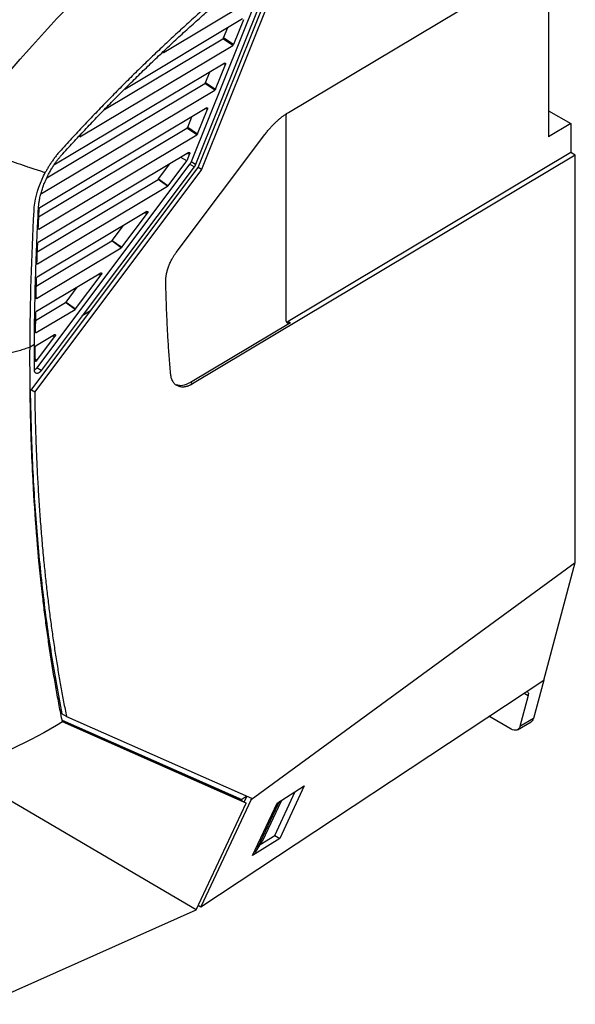
# Model space of a CAD drawing. Units: millimetres. Extents: x 156 to 911, y 28 to 919.
# Drawn here: x 821 to 908, y 662 to 816 of the extents above; entities that cross this region are included whole.
import ezdxf

# ---------------------------------------------------------------- set-up
doc = ezdxf.new("R2010")
doc.units = ezdxf.units.MM

msp = doc.modelspace()

# ---------------------------------------------------------------- linework, layer by layer
at = {"color": 7, "linetype": 'Continuous', "lineweight": 25}
for p, q in [((862.99, 801.79), (904.33, 826.5)), ((860.46, 825.69), (847.77, 794.08)), ((861.16, 825.28), (848.48, 793.67)), ((848.9, 793.17), (861.98, 825.78)), ((862.58, 825.7), (849.4, 792.88)), ((903.62, 826.08), (903.62, 798)), ((857.08, 819.25), (843.57, 811.18)), ((837.41, 805.45), (855.83, 816.47)), ((855.95, 816.29), (854.39, 812.42)), ((852.84, 813.44), (853.5, 815.07)), ((834.24, 802.24), (852.73, 813.3)), ((854.28, 812.27), (852.73, 813.3)), ((854.39, 812.42), (852.84, 813.44)), ((830.38, 797.98), (854.28, 812.27)), ((853.03, 809.48), (826.33, 793.53)), ((850.04, 806.46), (850.69, 808.09)), ((851.59, 805.43), (853.14, 809.31)), ((824.41, 789.11), (851.47, 805.29)), ((825.23, 791.55), (849.92, 806.31)), ((851.47, 805.29), (849.92, 806.31)), ((850.04, 806.46), (851.59, 805.43)), ((850.22, 802.5), (824.13, 786.9)), ((848.79, 798.45), (850.34, 802.32)), ((903.62, 802.06), (907.11, 800.05)), ((847.24, 799.48), (847.89, 801.11)), ((862.63, 769.33), (862.63, 801.17)), ((823.94, 785.47), (847.12, 799.33)), ((848.67, 798.31), (847.12, 799.33)), ((847.24, 799.48), (848.79, 798.45)), ((907.11, 800.05), (903.62, 798)), ((907.11, 800.05), (907.11, 795.52)), ((823.99, 783.55), (848.67, 798.31)), ((845.45, 779.89), (859.31, 798.35)), ((847.42, 795.52), (823.88, 781.45)), ((844.17, 790.33), (847.09, 794.22)), ((847.09, 794.22), (846.15, 794.76)), ((847.54, 795.34), (847.09, 794.22)), ((907.82, 795.11), (848.02, 759.37)), ((907.11, 795.52), (862.96, 769.13)), ((907.82, 795.11), (907.11, 795.52)), ((907.82, 731.46), (907.82, 795.11)), ((849.4, 792.88), (823.33, 758.14)), ((847.55, 793.69), (823.65, 761.85)), ((848.26, 793.28), (830.76, 769.98)), ((832.07, 770.76), (848.9, 793.17)), ((842.69, 791.4), (844.45, 793.74)), ((848.26, 793.28), (847.55, 793.69)), ((848.48, 793.67), (847.77, 794.08)), ((849.4, 792.88), (848.9, 793.17)), ((823.71, 780.02), (842.62, 791.33)), ((844.1, 790.27), (842.62, 791.33)), ((842.69, 791.4), (844.17, 790.33)), ((823.78, 778.12), (844.1, 790.27)), ((840.88, 786.3), (823.71, 776.03)), ((836.95, 780.71), (840.95, 786.05)), ((835.46, 781.77), (837.22, 784.11)), ((823.54, 774.62), (835.39, 781.7)), ((823.63, 772.72), (836.87, 780.64)), ((836.87, 780.64), (835.39, 781.7)), ((835.46, 781.77), (836.95, 780.71)), ((833.66, 776.67), (823.59, 770.66)), ((829.72, 771.08), (833.73, 776.42)), ((828.23, 772.14), (829.99, 774.48)), ((823.44, 769.25), (828.16, 772.07)), ((829.65, 771.01), (828.16, 772.07)), ((828.23, 772.14), (829.72, 771.08)), ((822.63, 758.17), (832.07, 770.76)), ((823.56, 767.37), (829.65, 771.01)), ((830.76, 769.98), (824.36, 761.44)), ((832.07, 770.76), (830.76, 769.98)), ((863.32, 768.93), (847.66, 759.57)), ((863.32, 768.93), (862.96, 769.13)), ((826.43, 767.05), (823.55, 765.33)), ((823.63, 762.96), (826.5, 766.79)), ((823.29, 765.51), (822.6, 765.09)), ((823.29, 765.51), (823.29, 765.51)), ((824.36, 761.44), (823.65, 761.85)), ((848.02, 759.37), (847.66, 759.57)), ((822.82, 758.43), (823.33, 758.14)), ((857.15, 694.38), (907.82, 731.46)), ((902.89, 713.07), (907.82, 731.46)), ((849.28, 677.64), (902.89, 713.07)), ((902.89, 713.07), (901.28, 707.05)), ((900.45, 710.67), (899.15, 705.82)), ((828.3, 707.35), (827.6, 707.76)), ((827.62, 706.81), (855.72, 694.38)), ((827.65, 706.65), (855.67, 694.26)), ((856.4, 693.84), (827.67, 706.54)), ((828.3, 707.35), (857.19, 694.58)), ((897.79, 705.4), (894.32, 707.4)), ((898.78, 705.3), (900.91, 706.53)), ((901.28, 707.05), (899.15, 705.82)), ((848.57, 677.17), (811.12, 699.1)), ((861.21, 693.82), (865.47, 696.52)), ((865.47, 696.52), (861.64, 688.32)), ((857.15, 694.38), (849.28, 677.64)), ((855.66, 694.26), (855.72, 694.38)), ((855.67, 694.26), (856.4, 693.84)), ((856.47, 694.93), (855.72, 694.38)), ((856.47, 694.93), (856.05, 694.04)), ((857.15, 694.38), (857.19, 694.58)), ((860.85, 688.77), (864.04, 695.62)), ((848.57, 677.17), (856.4, 693.84)), ((857.37, 685.62), (861.21, 693.82)), ((861.26, 693.52), (857.82, 686.14)), ((861.26, 693.52), (861.11, 693.61)), ((861.26, 693.52), (861.62, 694.08)), ((861.64, 688.32), (857.37, 685.62)), ((858.59, 687.34), (860.85, 688.77)), ((860.85, 688.77), (861.64, 688.32)), ((857.82, 686.14), (858.9, 687.83)), ((857.66, 686.23), (857.82, 686.14)), ((848.9, 677.87), (849.28, 677.64)), ((815.5, 662.38), (848.57, 677.17))]:
    msp.add_line(p, q, dxfattribs=at)
at = {"color": 8, "linetype": 'Continuous', "lineweight": 25}
for p, q in [((843.62, 811.48), (843.57, 811.18)), ((853.14, 809.31), (852.81, 809.36)), ((850.34, 802.32), (850.01, 802.37)), ((830.36, 798.3), (830.38, 797.98)), ((847.21, 795.39), (847.54, 795.34)), ((824.36, 789.18), (824.41, 789.11)), ((840.95, 786.05), (840.46, 786.05)), ((823.85, 783.7), (823.99, 783.55)), ((823.64, 778.26), (823.78, 778.12)), ((833.73, 776.42), (833.24, 776.42)), ((823.5, 772.87), (823.63, 772.72)), ((823.42, 767.52), (823.56, 767.37)), ((826.5, 766.79), (826.01, 766.8)), ((823.42, 763.23), (823.63, 762.96)), ((899.82, 711.04), (900.45, 710.67))]:
    msp.add_line(p, q, dxfattribs=at)
at = {"color": 7, "linetype": 'Continuous', "lineweight": 25, "flags": 128}
msp.add_lwpolyline([(861.89, 694.25), (861.37, 693.12), (860.24, 690.7), (858.9, 687.83)], dxfattribs=at)
at = {"color": 7, "linetype": 'Continuous', "lineweight": 25}
for centre, major_axis, ratio, start_param, end_param in [((849.92, 806.48), (0.096, 0.176), 0.574932, 3.91291, 4.912805), ((847.12, 799.49), (0.096, 0.176), 0.574932, 3.91291, 4.912805), ((842.62, 791.5), (0.096, 0.177), 0.570164, 3.906514, 4.456772), ((835.39, 781.87), (0.096, 0.177), 0.570164, 3.906514, 4.456772), ((828.16, 772.24), (0.096, 0.177), 0.570164, 3.906514, 4.456772)]:
    msp.add_ellipse(centre, major_axis=major_axis, ratio=ratio, start_param=start_param, end_param=end_param, dxfattribs=at)
for points, knots in [([(839.08, 844.94), (835.79, 841.76), (830.87, 836.61), (824.6, 829.46), (816.52, 819.78), (810.29, 811.54), (804.49, 803.35), (803.36, 801.73), (802.24, 800.11)], [0, 0, 0, 0, 1.014734, 1.55157, 2.029469, 3.661157, 3.661157, 4.058937, 4.058937, 4.058937, 4.058937]), ([(811.64, 797.33), (812.3, 799.14), (813.32, 800.92), (819.44, 808.38), (826.01, 815.79), (834.47, 824.45), (841.04, 830.85), (846.14, 835.44), (849.51, 838.31)], [0, 0, 0, 0, 0.397781, 0.397781, 2.029469, 2.507368, 3.044203, 4.058937, 4.058937, 4.058937, 4.058937]), ([(862.5, 828.52), (862.16, 828.26), (861.5, 827.74), (860.49, 826.95), (859.49, 826.16), (858.5, 825.35), (857.5, 824.54), (856.5, 823.72), (855.51, 822.9), (854.52, 822.06), (853.52, 821.22), (852.53, 820.37), (851.55, 819.52), (850.56, 818.66), (849.57, 817.79), (848.59, 816.91), (847.6, 816.02), (846.62, 815.13), (845.64, 814.23), (844.34, 813.03), (842.71, 811.5), (840.77, 809.64), (838.83, 807.76), (836.91, 805.85), (835, 803.91), (833.1, 801.95), (831.2, 799.97), (829.32, 797.96), (828.07, 796.6), (827.45, 795.92)], [0, 0, 0, 0, 0.027786, 0.055563, 0.083334, 0.111099, 0.13886, 0.166619, 0.194376, 0.222133, 0.249891, 0.277652, 0.305417, 0.333187, 0.360964, 0.388748, 0.416543, 0.444347, 0.472164, 0.499995, 0.555679, 0.611307, 0.666888, 0.722433, 0.777953, 0.833459, 0.888962, 0.944472, 1, 1, 1, 1]), ([(827.72, 795.33), (828.03, 795.67), (828.63, 796.33), (829.55, 797.32), (830.47, 798.31), (831.4, 799.29), (832.32, 800.27), (833.25, 801.24), (834.18, 802.2), (835.12, 803.16), (836.05, 804.11), (836.99, 805.06), (837.94, 806), (838.88, 806.94), (839.83, 807.86), (840.78, 808.79), (841.74, 809.71), (843.02, 810.93), (844.64, 812.46), (846.6, 814.27), (848.57, 816.05), (850.54, 817.8), (852.51, 819.52), (854.49, 821.21), (856.47, 822.87), (858.46, 824.5), (859.79, 825.56), (860.46, 826.09)], [0, 0, 0, 0, 0.029036, 0.058077, 0.087123, 0.116177, 0.145239, 0.174311, 0.203394, 0.232489, 0.261599, 0.290724, 0.319865, 0.349025, 0.378204, 0.407404, 0.436626, 0.465872, 0.525441, 0.584927, 0.644343, 0.7037, 0.763009, 0.822282, 0.881531, 0.940766, 1, 1, 1, 1]), ([(852.84, 813.44), (852.84, 813.43), (852.83, 813.41), (852.81, 813.38), (852.78, 813.34), (852.75, 813.31), (852.73, 813.3), (852.73, 813.3)], [0, 0, 0, 0, 0.171193, 0.338708, 0.502696, 0.996932, 1, 1, 1, 1]), ([(843.39, 811.17), (843.39, 811.17), (843.4, 811.16), (843.42, 811.14), (843.46, 811.13), (843.51, 811.15), (843.55, 811.17), (843.57, 811.18), (843.57, 811.18)], [0, 0, 0, 0, 0.069998, 0.138739, 0.424861, 0.71971, 0.882735, 1, 1, 1, 1]), ([(854.39, 812.42), (854.39, 812.41), (854.38, 812.39), (854.36, 812.36), (854.34, 812.33), (854.31, 812.3), (854.29, 812.28), (854.28, 812.27)], [0, 0, 0, 0, 0.168432, 0.33359, 0.500168, 0.747904, 1, 1, 1, 1]), ([(853.03, 809.48), (853.04, 809.49), (853.07, 809.5), (853.1, 809.51), (853.13, 809.5), (853.16, 809.47), (853.18, 809.41), (853.15, 809.34), (853.14, 809.31)], [0, 0, 0, 0, 0.133094, 0.255013, 0.375073, 0.502998, 0.746636, 1, 1, 1, 1]), ([(851.59, 805.43), (851.58, 805.42), (851.58, 805.4), (851.56, 805.38), (851.54, 805.34), (851.51, 805.31), (851.48, 805.3), (851.47, 805.29)], [0, 0, 0, 0, 0.168432, 0.333589, 0.500166, 0.747904, 1, 1, 1, 1]), ([(850.22, 802.5), (850.24, 802.51), (850.26, 802.52), (850.3, 802.53), (850.33, 802.52), (850.35, 802.49), (850.37, 802.42), (850.35, 802.36), (850.34, 802.32)], [0, 0, 0, 0, 0.133094, 0.255013, 0.375074, 0.502998, 0.746637, 1, 1, 1, 1]), ([(859.31, 798.35), (859.37, 798.43), (859.49, 798.59), (859.68, 798.83), (859.87, 799.06), (860.06, 799.29), (860.26, 799.51), (860.46, 799.72), (860.66, 799.93), (860.87, 800.13), (861.13, 800.38), (861.45, 800.67), (861.83, 800.99), (862.21, 801.28), (862.6, 801.55), (862.86, 801.71), (862.99, 801.79)], [0, 0, 0, 0, 0.055818, 0.111447, 0.166938, 0.222346, 0.277725, 0.333128, 0.388609, 0.444223, 0.500022, 0.600284, 0.700099, 0.79978, 0.899643, 1, 1, 1, 1]), ([(862.63, 801.17), (862.63, 801.29), (862.64, 801.42), (862.7, 801.56), (862.7, 801.57)], [0, 0, 0, 0, 0.863956, 1, 1, 1, 1]), ([(824.98, 792.38), (824.87, 792.41), (824.64, 792.48), (824.29, 792.59), (823.94, 792.7), (823.6, 792.81), (823.26, 792.92), (822.93, 793.03), (822.61, 793.14), (822.29, 793.25), (821.54, 793.5), (820.35, 793.92), (818.66, 794.54), (816.94, 795.19), (815.18, 795.88), (813.7, 796.47), (812.61, 796.92), (812.02, 797.17), (811.73, 797.29), (811.64, 797.33)], [0, 0, 0, 0, 0.030503, 0.060326, 0.089452, 0.117861, 0.145517, 0.172388, 0.198448, 0.223669, 0.248028, 0.376297, 0.500658, 0.626194, 0.753157, 0.877631, 0.939122, 0.980162, 1, 1, 1, 1]), ([(848.79, 798.45), (848.78, 798.44), (848.77, 798.42), (848.76, 798.39), (848.73, 798.36), (848.7, 798.33), (848.68, 798.31), (848.67, 798.31)], [0, 0, 0, 0, 0.171252, 0.339087, 0.508445, 0.752077, 1, 1, 1, 1]), ([(827.45, 795.92), (827.38, 795.85), (827.25, 795.7), (827.05, 795.47), (826.86, 795.24), (826.67, 795), (826.48, 794.75), (826.3, 794.5), (826.07, 794.19), (825.81, 793.8), (825.52, 793.33), (825.24, 792.86), (825.07, 792.54), (824.98, 792.38)], [0, 0, 0, 0, 0.071968, 0.143668, 0.215169, 0.286544, 0.357863, 0.429199, 0.500622, 0.62583, 0.750548, 0.875148, 1, 1, 1, 1]), ([(825.5, 792.14), (825.55, 792.23), (825.65, 792.42), (825.8, 792.69), (825.96, 792.96), (826.12, 793.23), (826.29, 793.49), (826.5, 793.8), (826.76, 794.17), (827.07, 794.57), (827.39, 794.96), (827.61, 795.21), (827.72, 795.33)], [0, 0, 0, 0, 0.079232, 0.158267, 0.237199, 0.316124, 0.395138, 0.474336, 0.605893, 0.737062, 0.868285, 1, 1, 1, 1]), ([(847.42, 795.52), (847.43, 795.53), (847.46, 795.54), (847.49, 795.54), (847.52, 795.53), (847.55, 795.5), (847.57, 795.44), (847.55, 795.38), (847.54, 795.34)], [0, 0, 0, 0, 0.133093, 0.255013, 0.375074, 0.502999, 0.746638, 1, 1, 1, 1]), ([(848.48, 793.67), (848.47, 793.64), (848.44, 793.59), (848.4, 793.51), (848.36, 793.43), (848.31, 793.35), (848.27, 793.3), (848.26, 793.28)], [0, 0, 0, 0, 0.2015124, 0.400611, 0.5989481, 0.7981949, 1, 1, 1, 1]), ([(823.23, 786.4), (823.31, 787.95), (823.84, 790.05), (824.81, 792.04), (824.98, 792.38)], [1.437229, 1.437229, 1.437229, 1.437229, 1.747282, 1.8108925, 1.8108925, 1.8108925, 1.8108925]), ([(823.92, 786.76), (823.92, 786.84), (823.93, 787), (823.96, 787.25), (823.99, 787.5), (824.02, 787.76), (824.08, 788.15), (824.19, 788.68), (824.37, 789.36), (824.59, 790.05), (824.82, 790.67), (825.05, 791.21), (825.27, 791.68), (825.42, 791.99), (825.5, 792.14)], [0, 0, 0, 0, 0.048126, 0.096262, 0.144461, 0.192772, 0.241246, 0.364699, 0.488326, 0.61478, 0.74125, 0.827794, 0.913946, 1, 1, 1, 1]), ([(844.17, 790.33), (844.16, 790.32), (844.14, 790.29), (844.11, 790.28), (844.1, 790.27)], [0, 0, 0, 0, 0.500602, 1, 1, 1, 1]), ([(823.29, 765.51), (823.3, 766.08), (823.3, 767.22), (823.32, 768.95), (823.35, 770.68), (823.38, 772.43), (823.42, 774.18), (823.47, 775.95), (823.53, 777.73), (823.59, 779.51), (823.66, 781.31), (823.74, 783.12), (823.83, 784.93), (823.89, 786.15), (823.92, 786.76)], [0, 0, 0, 0, 0.081706, 0.1637, 0.245987, 0.328566, 0.411441, 0.494614, 0.578086, 0.661858, 0.745935, 0.830316, 0.915003, 1, 1, 1, 1]), ([(823.99, 786.67), (823.99, 786.68), (824, 786.71), (824.01, 786.75), (824.03, 786.8), (824.07, 786.86), (824.11, 786.89), (824.13, 786.9)], [0, 0, 0, 0, 0.15902, 0.313693, 0.47346, 0.733967, 1, 1, 1, 1]), ([(840.88, 786.3), (840.9, 786.31), (840.92, 786.32), (840.96, 786.33), (840.99, 786.33), (841.01, 786.31), (841.03, 786.27), (841.03, 786.23), (841.02, 786.17), (841, 786.11), (840.97, 786.07), (840.95, 786.05)], [0, 0, 0, 0, 0.113548, 0.213079, 0.304894, 0.39689, 0.496924, 0.621871, 0.736817, 0.858133, 1, 1, 1, 1]), ([(823.99, 783.55), (823.98, 783.54), (823.96, 783.53), (823.93, 783.53), (823.91, 783.53), (823.88, 783.54), (823.85, 783.57), (823.85, 783.62), (823.85, 783.64)], [0, 0, 0, 0, 0.129503, 0.252767, 0.374987, 0.50149, 0.749459, 1, 1, 1, 1]), ([(823.75, 781.21), (823.75, 781.23), (823.75, 781.25), (823.77, 781.3), (823.79, 781.35), (823.83, 781.41), (823.87, 781.43), (823.88, 781.45)], [0, 0, 0, 0, 0.160932, 0.317222, 0.478785, 0.736715, 1, 1, 1, 1]), ([(836.95, 780.71), (836.93, 780.69), (836.91, 780.67), (836.89, 780.65), (836.87, 780.64)], [0, 0, 0, 0, 0.4987672, 1, 1, 1, 1]), ([(843.82, 775.37), (843.82, 775.42), (843.82, 775.54), (843.83, 775.72), (843.84, 775.9), (843.86, 776.09), (843.88, 776.28), (843.94, 776.6), (844.04, 777.05), (844.23, 777.64), (844.47, 778.24), (844.72, 778.75), (844.97, 779.19), (845.2, 779.55), (845.37, 779.78), (845.45, 779.89)], [0, 0, 0, 0, 0.041826, 0.083491, 0.125072, 0.166647, 0.208295, 0.250091, 0.375006, 0.500028, 0.624944, 0.749966, 0.833343, 0.91648, 1, 1, 1, 1]), ([(823.78, 778.12), (823.77, 778.11), (823.75, 778.1), (823.72, 778.1), (823.7, 778.1), (823.67, 778.11), (823.64, 778.14), (823.64, 778.18), (823.64, 778.2)], [0, 0, 0, 0, 0.12943, 0.252735, 0.375017, 0.5015, 0.749194, 1, 1, 1, 1]), ([(823.57, 775.8), (823.57, 775.81), (823.57, 775.83), (823.58, 775.86), (823.59, 775.9), (823.61, 775.94), (823.65, 776), (823.69, 776.02), (823.71, 776.03)], [0, 0, 0, 0, 0.12761, 0.250374, 0.373125, 0.500697, 0.747019, 1, 1, 1, 1]), ([(833.66, 776.67), (833.67, 776.68), (833.7, 776.7), (833.73, 776.7), (833.76, 776.7), (833.78, 776.68), (833.8, 776.65), (833.81, 776.6), (833.8, 776.54), (833.77, 776.48), (833.74, 776.44), (833.73, 776.42)], [0, 0, 0, 0, 0.113548, 0.21308, 0.304895, 0.396892, 0.496926, 0.621874, 0.73682, 0.858135, 1, 1, 1, 1]), ([(844.56, 761), (844.53, 761.44), (844.45, 762.32), (844.36, 763.64), (844.26, 764.95), (844.18, 766.26), (844.11, 767.57), (844.04, 768.88), (843.98, 770.18), (843.93, 771.48), (843.88, 772.78), (843.85, 774.07), (843.83, 774.94), (843.82, 775.37)], [0, 0, 0, 0, 0.093724, 0.186874, 0.279454, 0.371466, 0.462916, 0.553805, 0.644139, 0.733922, 0.823157, 0.911848, 1, 1, 1, 1]), ([(823.63, 772.72), (823.63, 772.72), (823.61, 772.71), (823.58, 772.7), (823.56, 772.7), (823.53, 772.72), (823.5, 772.75), (823.5, 772.79), (823.5, 772.81)], [0, 0, 0, 0, 0.129346, 0.252685, 0.37502, 0.501473, 0.749136, 1, 1, 1, 1]), ([(823.46, 770.42), (823.46, 770.43), (823.46, 770.45), (823.47, 770.49), (823.48, 770.52), (823.5, 770.57), (823.54, 770.62), (823.57, 770.65), (823.59, 770.66)], [0, 0, 0, 0, 0.127757, 0.250545, 0.373305, 0.50098, 0.747122, 1, 1, 1, 1]), ([(829.72, 771.08), (829.71, 771.06), (829.68, 771.04), (829.66, 771.02), (829.65, 771.01)], [0, 0, 0, 0, 0.498767, 1, 1, 1, 1]), ([(863.32, 768.93), (863.3, 768.92), (863.25, 768.89), (863.19, 768.86), (863.12, 768.84), (863.04, 768.83), (862.93, 768.83), (862.83, 768.87), (862.74, 768.94), (862.68, 769.04), (862.64, 769.17), (862.63, 769.28), (862.63, 769.33)], [0, 0, 0, 0, 0.062924, 0.125198, 0.187427, 0.250218, 0.375005, 0.500147, 0.624933, 0.750075, 0.87477, 1, 1, 1, 1]), ([(862.69, 769.03), (862.7, 769.03), (862.77, 769.02), (862.87, 769.07), (862.96, 769.13)], [0, 0, 0, 0, 0.010122, 1, 1, 1, 1]), ([(823.56, 767.37), (823.55, 767.37), (823.53, 767.36), (823.51, 767.35), (823.48, 767.35), (823.46, 767.36), (823.43, 767.39), (823.43, 767.43), (823.42, 767.45)], [0, 0, 0, 0, 0.129192, 0.252501, 0.374824, 0.501169, 0.749059, 1, 1, 1, 1]), ([(826.43, 767.05), (826.44, 767.05), (826.47, 767.07), (826.51, 767.08), (826.54, 767.07), (826.56, 767.05), (826.57, 767.02), (826.58, 766.97), (826.57, 766.91), (826.54, 766.85), (826.51, 766.81), (826.5, 766.79)], [0, 0, 0, 0, 0.113548, 0.21308, 0.304896, 0.396893, 0.496927, 0.621876, 0.736823, 0.858137, 1, 1, 1, 1]), ([(822.6, 765.09), (822.46, 765.04), (822.18, 764.94), (821.75, 764.8), (821.33, 764.67), (820.91, 764.54), (820.49, 764.41), (820.07, 764.3), (819.66, 764.19), (818.8, 763.97), (817.49, 763.68), (815.66, 763.36), (813.82, 763.12), (812.25, 762.98), (811.01, 762.92), (810.06, 762.89), (809.12, 762.88), (808.49, 762.89), (808.19, 762.89)], [0, 0, 0, 0, 0.032953, 0.06542, 0.097401, 0.128896, 0.159902, 0.190418, 0.220443, 0.249974, 0.376939, 0.499954, 0.628139, 0.749981, 0.813822, 0.876778, 0.93884, 1, 1, 1, 1]), ([(823.29, 761.49), (823.29, 762.16), (823.29, 763.5), (823.29, 764.84), (823.29, 765.51)], [0, 0, 0, 0, 0.499984, 1, 1, 1, 1]), ([(823.41, 765.08), (823.41, 765.09), (823.41, 765.12), (823.42, 765.15), (823.43, 765.19), (823.46, 765.23), (823.49, 765.29), (823.53, 765.31), (823.55, 765.33)], [0, 0, 0, 0, 0.126256, 0.247608, 0.368962, 0.495227, 0.744465, 1, 1, 1, 1]), ([(823.42, 762.97), (823.41, 763.32), (823.41, 764.02), (823.41, 764.73), (823.41, 765.08)], [0, 0, 0, 0, 0.498908, 1, 1, 1, 1]), ([(823.63, 762.96), (823.62, 762.95), (823.6, 762.93), (823.58, 762.91), (823.54, 762.88), (823.48, 762.86), (823.44, 762.89), (823.42, 762.93), (823.42, 762.96), (823.42, 762.97)], [0, 0, 0, 0, 0.093715, 0.184872, 0.276913, 0.504227, 0.765161, 0.880512, 1, 1, 1, 1]), ([(824.36, 761.44), (824.34, 761.41), (824.29, 761.36), (824.23, 761.28), (824.16, 761.22), (824.08, 761.16), (823.97, 761.08), (823.82, 761.01), (823.65, 760.99), (823.49, 761.03), (823.39, 761.13), (823.33, 761.25), (823.3, 761.36), (823.3, 761.45), (823.29, 761.49)], [0, 0, 0, 0, 0.050634, 0.100391, 0.149838, 0.199551, 0.250099, 0.374712, 0.499593, 0.631176, 0.763024, 0.842216, 0.920451, 1, 1, 1, 1]), ([(823.65, 761.85), (823.63, 761.83), (823.6, 761.78), (823.54, 761.72), (823.48, 761.66), (823.42, 761.61), (823.36, 761.56), (823.32, 761.53), (823.3, 761.52)], [0, 0, 0, 0, 0.166665, 0.33333, 0.499996, 0.666663, 0.833331, 1, 1, 1, 1]), ([(848.02, 759.37), (847.97, 759.33), (847.86, 759.27), (847.7, 759.19), (847.54, 759.12), (847.38, 759.05), (847.23, 759), (847.07, 758.95), (846.92, 758.92), (846.62, 758.86), (846.18, 758.86), (845.67, 759.01), (845.23, 759.3), (844.95, 759.67), (844.78, 760.03), (844.68, 760.33), (844.6, 760.65), (844.58, 760.88), (844.56, 761)], [0, 0, 0, 0, 0.031516, 0.062829, 0.094004, 0.12511, 0.156213, 0.187382, 0.218682, 0.250182, 0.37507, 0.500032, 0.62492, 0.749883, 0.81264, 0.874885, 0.937159, 1, 1, 1, 1]), ([(847.66, 759.57), (847.23, 759.35), (846.43, 758.96), (845.79, 759.13), (845.5, 759.21)], [0, 0, 0, 0, 0.5434706, 1, 1, 1, 1]), ([(822.63, 758.18), (822.71, 754.62), (822.88, 747.44), (823.54, 736.99), (824.53, 726.83), (825.84, 717.06), (827.02, 710.84), (827.6, 707.76)], [0, 0, 0, 0, 0.201398, 0.40567, 0.606526, 0.80465, 1, 1, 1, 1]), ([(827.67, 706.54), (827.59, 706.97), (827.41, 707.82), (827.16, 709.11), (826.92, 710.41), (826.69, 711.71), (826.46, 713.02), (826.24, 714.34), (826.02, 715.66), (825.82, 716.98), (825.61, 718.32), (825.42, 719.65), (825.23, 720.99), (825.05, 722.34), (824.88, 723.69), (824.71, 725.05), (824.31, 728.51), (823.74, 734.12), (823.31, 740.16), (823.01, 745.47), (822.84, 749.26), (822.72, 753.18), (822.66, 755.9), (822.64, 757.49), (822.63, 758.17)], [0, 0, 0, 0, 0.026702, 0.053403, 0.080104, 0.106805, 0.133507, 0.160208, 0.18691, 0.213612, 0.240315, 0.267018, 0.293721, 0.320425, 0.347129, 0.373834, 0.400539, 0.550371, 0.700191, 0.744674, 0.850043, 0.912522, 0.962508, 1, 1, 1, 1]), ([(823.33, 758.14), (823.34, 757.59), (823.35, 756.5), (823.39, 754.86), (823.43, 753.23), (823.48, 751.61), (823.53, 750), (823.6, 748.41), (823.67, 746.82), (823.74, 745.24), (823.83, 743.67), (823.92, 742.1), (824.02, 740.55), (824.12, 739.01), (824.24, 737.48), (824.36, 735.96), (824.49, 734.45), (824.62, 732.94), (824.8, 731.1), (825.02, 728.92), (825.3, 726.42), (825.6, 723.94), (825.92, 721.49), (826.27, 719.07), (826.63, 716.67), (827.02, 714.3), (827.42, 711.96), (827.85, 709.64), (828.15, 708.11), (828.3, 707.35)], [0, 0, 0, 0, 0.03071, 0.061326, 0.091847, 0.122276, 0.152613, 0.182858, 0.213013, 0.243078, 0.273055, 0.302944, 0.332746, 0.362462, 0.392093, 0.421639, 0.451102, 0.480483, 0.509782, 0.559628, 0.609277, 0.658736, 0.708008, 0.757098, 0.806012, 0.854754, 0.903329, 0.951743, 1, 1, 1, 1]), ([(900.19, 711.28), (900.19, 711.28), (900.26, 711.29), (900.37, 711.24), (900.48, 711.12), (900.5, 710.91), (900.47, 710.75), (900.45, 710.67)], [0, 0, 0, 0, 0.02156, 0.223723, 0.54675, 0.772781, 1, 1, 1, 1]), ([(901.28, 707.05), (901.23, 706.9), (901.14, 706.68), (900.96, 706.58), (900.9, 706.55)], [0, 0, 0, 0, 0.624722, 1, 1, 1, 1]), ([(899.15, 705.82), (899.07, 705.52), (898.89, 705.32), (898.4, 705.17), (898.1, 705.22), (897.79, 705.4)], [0, 0, 0, 0, 0.5, 0.5, 1, 1, 1, 1])]:
    msp.add_open_spline(points, degree=3, knots=knots, dxfattribs=at)
for points in [[(847.77, 794.08), (847.71, 793.94), (847.64, 793.8), (847.55, 793.69)], [(823.99, 786.67), (823.94, 785.66), (823.89, 784.65), (823.85, 783.64)], [(822.6, 765.09), (822.63, 772.1), (822.85, 779.21), (823.23, 786.4)], [(823.75, 781.21), (823.71, 780.21), (823.67, 779.2), (823.64, 778.2)], [(823.57, 775.8), (823.54, 774.8), (823.52, 773.8), (823.5, 772.81)], [(823.46, 770.42), (823.44, 769.43), (823.43, 768.44), (823.42, 767.45)], [(822.63, 758.17), (822.6, 760.47), (822.59, 762.77), (822.6, 765.09)], [(827.67, 706.54), (822.63, 703.38), (816.98, 700.84), (811.12, 699.1)]]:
    msp.add_open_spline(points, degree=3, dxfattribs=at)

doc.saveas('drawing.dxf')
